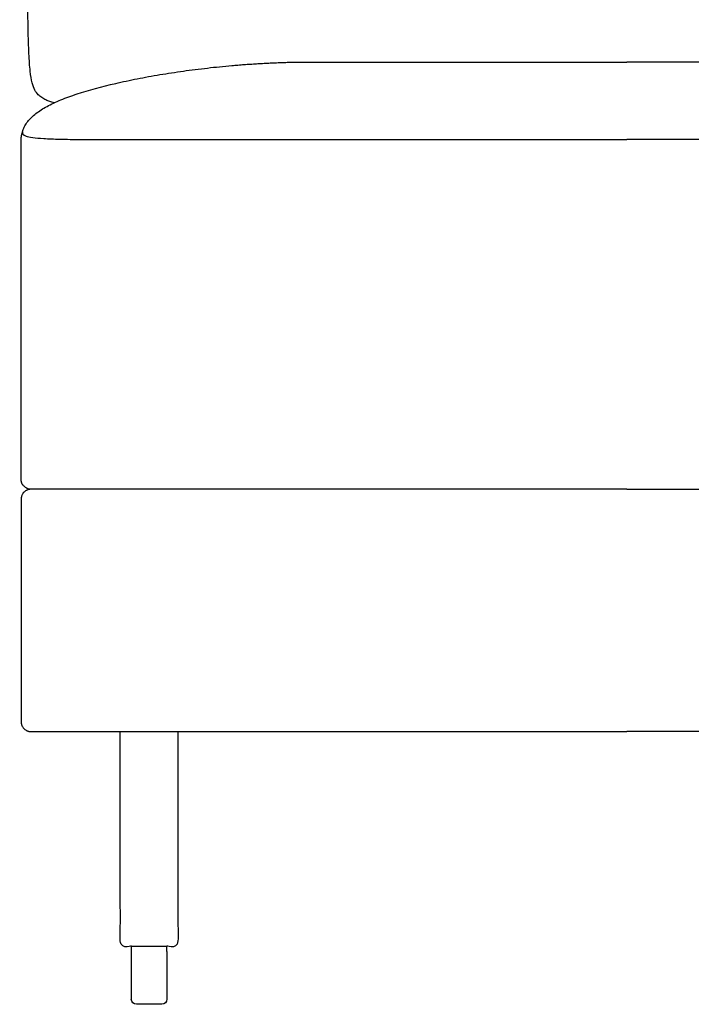
# Model space of a CAD drawing. Units: millimetres. Extents: x -24384 to 71792, y -35670 to -1470.
# Drawn here: x -1792 to -1459, y -12646 to -12158 of the extents above; entities that cross this region are included whole.
import ezdxf

# ---------------------------------------------------------------- set-up
doc = ezdxf.new("R2010")
doc.units = ezdxf.units.MM
doc.layers.add('03_LINEA FINA', color=254, linetype='Continuous', true_color=0xbebebe)

msp = doc.modelspace()

# ---------------------------------------------------------------- linework, layer by layer
at = {"layer": '03_LINEA FINA'}
for p, q in [((-1736.8, -12643.33), (-1736.8, -12627.37)), ((-1719.19, -12627.37), (-1719.19, -12643.33)), ((-1727.99, -12645.89), (-1734.24, -12645.89)), ((-1721.75, -12645.89), (-1727.99, -12645.89))]:
    msp.add_line(p, q, dxfattribs=at)
for points in [[(-1736.8, -12619.8), (-1736.8, -12617.23)], [(-1736.8, -12627.37), (-1736.8, -12619.8)], [(-1719.19, -12619.8), (-1719.19, -12617.23)], [(-1719.19, -12619.8), (-1719.19, -12627.37)]]:
    msp.add_lwpolyline(points, dxfattribs=at)
at = {"layer": '03_LINEA FINA', "extrusion": (0, 0, -1)}
for centre, start, end in [((1734.24, -12619.8), 0, 0.0024), ((1734.24, -12619.8), 89.9999, 90), ((1734.24, -12643.33), 270, 0), ((1721.75, -12643.33), 180, 270)]:
    msp.add_arc(centre, 2.57, start, end, dxfattribs=at)
at = {"layer": '03_LINEA FINA'}
for points, knots in [([(-1775.07, -12199.57), (-1775.77, -12199.4), (-1777.18, -12199), (-1779.25, -12198.15), (-1781.2, -12197.03), (-1783.79, -12194.93), (-1785.69, -12191.84), (-1786.79, -12185.27), (-1787.26, -12180.04), (-1787.55, -12175.28), (-1787.77, -12169.59), (-1787.93, -12162.87), (-1788.03, -12156.33), (-1788.09, -12150.48), (-1788.13, -12145.77), (-1788.15, -12140.74), (-1788.17, -12135.36), (-1788.19, -12130.59), (-1788.19, -12126.58), (-1788.2, -12123.49), (-1788.2, -12120.3), (-1788.2, -12117.02), (-1788.21, -12113.63), (-1788.21, -12110.74), (-1788.21, -12108.37), (-1788.21, -12106.56), (-1788.21, -12104.74), (-1788.21, -12103.19), (-1788.21, -12101.94), (-1788.21, -12101), (-1788.21, -12100.05), (-1788.21, -12099.1), (-1788.21, -12098.3), (-1788.21, -12097.65), (-1788.21, -12097.17), (-1788.21, -12096.76), (-1788.21, -12096.43), (-1788.21, -12096.19), (-1788.21, -12095.94), (-1788.21, -12095.7), (-1788.21, -12095.45), (-1788.21, -12095.02), (-1788.21, -12094.63), (-1788.21, -12094.02), (-1788.21, -12093.43), (-1788.21, -12092.84), (-1788.21, -12092.25), (-1788.21, -12091.46), (-1788.21, -12090.47), (-1788.21, -12089.3), (-1788.21, -12088.12), (-1788.21, -12086.95), (-1788.21, -12085.39), (-1788.21, -12083.45), (-1788.21, -12081.13), (-1788.22, -12078.82), (-1788.22, -12075.75), (-1788.22, -12071.95), (-1788.23, -12067.42), (-1788.24, -12062.93), (-1788.25, -12058.48), (-1788.26, -12054.06), (-1788.27, -12048.23), (-1788.29, -12041.04), (-1788.32, -12032.56), (-1788.35, -12024.22), (-1788.38, -12016.04), (-1788.44, -12005.31), (-1788.51, -11992.26), (-1788.61, -11977.14), (-1788.72, -11962.56), (-1788.84, -11948.49), (-1788.98, -11934.92), (-1789.12, -11921.85), (-1789.31, -11905.05), (-1789.57, -11885.2), (-1789.9, -11863.14), (-1790.23, -11842.75), (-1790.57, -11823.95), (-1790.89, -11806.64), (-1791.29, -11785.44), (-1791.72, -11762.3), (-1792.06, -11739.23), (-1792.13, -11720.22), (-1791.62, -11704.93), (-1790.18, -11693.01), (-1786.63, -11681.1), (-1778.38, -11672.79), (-1765.48, -11670.92), (-1755.04, -11670.92), (-1748.08, -11671.11), (-1738.55, -11671.55), (-1725.13, -11672.16), (-1712.98, -11672.69), (-1698.69, -11673.25), (-1676.86, -11674.05), (-1651.17, -11674.85), (-1622.39, -11675.58), (-1599.42, -11676.08), (-1575.12, -11676.5), (-1553.66, -11676.77), (-1535.62, -11676.93), (-1521.58, -11677.02), (-1509.38, -11677.06), (-1499.26, -11677.08), (-1491.42, -11677.09), (-1483.57, -11677.08), (-1473.46, -11677.06), (-1461.25, -11677.02), (-1447.21, -11676.93), (-1429.17, -11676.77), (-1407.72, -11676.5), (-1383.41, -11676.08), (-1360.44, -11675.58), (-1331.66, -11674.85), (-1305.97, -11674.05), (-1284.14, -11673.25), (-1269.85, -11672.69), (-1257.71, -11672.16), (-1244.29, -11671.55), (-1234.76, -11671.11), (-1227.8, -11670.92), (-1217.35, -11670.92), (-1204.46, -11672.79), (-1196.2, -11681.1), (-1192.65, -11693.01), (-1191.21, -11704.93), (-1190.7, -11720.22), (-1190.78, -11739.23), (-1191.11, -11762.3), (-1191.54, -11785.44), (-1191.95, -11806.64), (-1192.27, -11823.95), (-1192.6, -11842.75), (-1192.93, -11863.14), (-1193.26, -11885.2), (-1193.52, -11905.05), (-1193.72, -11921.85), (-1193.86, -11934.92), (-1193.99, -11948.49), (-1194.11, -11962.56), (-1194.22, -11977.14), (-1194.32, -11992.26), (-1194.4, -12005.31), (-1194.45, -12016.04), (-1194.49, -12024.22), (-1194.52, -12032.56), (-1194.54, -12041.04), (-1194.56, -12048.23), (-1194.58, -12054.06), (-1194.59, -12058.48), (-1194.6, -12062.93), (-1194.6, -12067.42), (-1194.61, -12071.95), (-1194.61, -12075.75), (-1194.62, -12078.82), (-1194.62, -12081.13), (-1194.62, -12083.45), (-1194.62, -12085.39), (-1194.62, -12086.95), (-1194.62, -12088.12), (-1194.62, -12089.3), (-1194.62, -12090.47), (-1194.62, -12091.46), (-1194.62, -12092.25), (-1194.62, -12092.84), (-1194.62, -12093.43), (-1194.62, -12094.02), (-1194.62, -12094.63), (-1194.62, -12095.02), (-1194.62, -12095.45), (-1194.62, -12095.7), (-1194.62, -12095.94), (-1194.62, -12096.19), (-1194.62, -12096.43), (-1194.62, -12096.76), (-1194.62, -12097.17), (-1194.62, -12097.65), (-1194.62, -12098.3), (-1194.62, -12099.1), (-1194.62, -12100.05), (-1194.62, -12101), (-1194.62, -12101.94), (-1194.62, -12103.19), (-1194.63, -12104.74), (-1194.63, -12106.56), (-1194.63, -12108.37), (-1194.63, -12110.74), (-1194.63, -12113.63), (-1194.63, -12117.02), (-1194.63, -12120.3), (-1194.64, -12123.49), (-1194.64, -12126.58), (-1194.65, -12130.59), (-1194.66, -12135.36), (-1194.68, -12140.74), (-1194.71, -12145.77), (-1194.74, -12150.48), (-1194.8, -12156.33), (-1194.9, -12162.87), (-1195.07, -12169.59), (-1195.29, -12175.28), (-1195.57, -12180.04), (-1196.04, -12185.27), (-1197.14, -12191.84), (-1199.04, -12194.93), (-1201.64, -12197.03), (-1203.58, -12198.15), (-1205.66, -12199), (-1207.07, -12199.4), (-1207.77, -12199.57)], [-1746.489523, -1746.489523, -1746.489523, -1746.489523, -1739.82193, -1733.154337, -1726.486744, -1719.819151, -1703.106623, -1694.750359, -1690.572227, -1686.394095, -1682.215963, -1678.037831, -1673.859699, -1671.770633, -1669.681567, -1667.592501, -1665.503435, -1663.414369, -1662.369836, -1661.325303, -1660.28077, -1659.236237, -1658.191704, -1657.147171, -1656.624904, -1656.102637, -1655.580371, -1655.058104, -1654.796971, -1654.535838, -1654.274705, -1654.013571, -1653.752438, -1653.621872, -1653.491305, -1653.360738, -1653.295455, -1653.230172, -1653.164888, -1653.099605, -1653.034322, -1652.969038, -1652.700001, -1652.430963, -1652.161925, -1651.892887, -1651.623849, -1651.354811, -1650.816735, -1650.278659, -1649.740583, -1649.202507, -1648.664432, -1647.58828, -1646.512128, -1645.435976, -1644.359825, -1642.207521, -1640.055218, -1637.902914, -1635.750611, -1633.598308, -1631.446004, -1627.141397, -1622.83679, -1618.532183, -1614.227577, -1609.92297, -1601.313756, -1592.704542, -1584.095329, -1575.486115, -1566.876901, -1558.267687, -1549.658474, -1532.440046, -1515.221619, -1498.003191, -1480.784764, -1463.566336, -1446.347909, -1411.911054, -1377.474199, -1343.037344, -1308.600489, -1274.163634, -1239.726779, -1170.853069, -1101.979359, -1088.446808, -1074.914257, -1047.849155, -1034.316604, -1020.784053, -1007.251502, -993.718951, -966.653849, -953.121298, -939.588747, -926.056196, -912.523645, -905.75737, -898.991094, -892.224819, -888.841681, -885.458543, -882.075405, -878.692268, -871.925992, -865.159717, -858.393441, -844.86089, -831.328339, -817.795788, -804.263237, -777.198135, -763.665584, -750.133033, -736.600482, -723.067931, -696.002829, -682.470278, -668.937727, -600.064017, -531.190307, -496.753452, -462.316597, -427.879742, -393.442887, -359.006032, -324.569177, -307.35075, -290.132322, -272.913895, -255.695467, -238.47704, -221.258613, -212.649399, -204.040185, -195.430971, -186.821758, -178.212544, -169.60333, -160.994116, -156.689509, -152.384903, -148.080296, -143.775689, -139.471082, -137.318779, -135.166475, -133.014172, -130.861868, -128.709565, -126.557261, -125.48111, -124.404958, -123.328806, -122.252654, -121.714579, -121.176503, -120.638427, -120.100351, -119.562275, -119.293237, -119.024199, -118.755161, -118.486123, -118.217086, -117.948048, -117.882764, -117.817481, -117.752198, -117.686914, -117.621631, -117.556348, -117.425781, -117.295214, -117.164648, -116.903515, -116.642381, -116.381248, -116.120115, -115.858982, -115.336715, -114.814449, -114.292182, -113.769916, -112.725383, -111.68085, -110.636317, -109.591784, -108.547251, -107.502718, -105.413651, -103.324585, -101.235519, -99.146453, -97.057387, -92.879255, -88.701123, -84.522991, -80.344859, -76.166727, -67.810463, -51.097935, -44.430342, -37.762749, -31.095156, -24.427563, -24.427563, -24.427563, -24.427563]), ([(-1622.98, -12390.89), (-1632.64, -12390.89), (-1647.98, -12390.89), (-1670.85, -12390.89), (-1689.46, -12390.89), (-1709.82, -12390.89), (-1728.58, -12390.89), (-1744.89, -12390.89), (-1757.85, -12390.89), (-1769.34, -12390.89), (-1777.78, -12390.89), (-1782.72, -12390.89), (-1785.24, -12390.89), (-1786.51, -12390.89), (-1786.53, -12390.89), (-1786.56, -12390.89), (-1786.62, -12390.89), (-1786.72, -12390.89), (-1786.82, -12390.88), (-1786.97, -12390.87), (-1787.16, -12390.85), (-1787.46, -12390.8), (-1787.84, -12390.71), (-1788.22, -12390.58), (-1788.52, -12390.45), (-1788.82, -12390.3), (-1789.18, -12390.09), (-1789.59, -12389.78), (-1789.97, -12389.43), (-1790.26, -12389.11), (-1790.46, -12388.84), (-1790.61, -12388.63), (-1790.74, -12388.41), (-1790.86, -12388.19), (-1790.95, -12388), (-1791.02, -12387.85), (-1791.08, -12387.69), (-1791.15, -12387.5), (-1791.23, -12387.27), (-1791.29, -12387.03), (-1791.33, -12386.84), (-1791.35, -12386.69), (-1791.37, -12386.57), (-1791.39, -12386.46), (-1791.39, -12386.36), (-1791.4, -12386.28), (-1791.41, -12386.23), (-1791.41, -12386.17), (-1791.41, -12386.11), (-1791.41, -12386.07), (-1791.41, -12386.03), (-1791.42, -12386), (-1791.42, -12385.98), (-1791.42, -12385.96), (-1791.42, -12385.95), (-1791.42, -12385.93), (-1791.42, -12385.92), (-1791.42, -12385.91), (-1791.42, -12385.91), (-1791.42, -12385.9), (-1791.42, -12385.9), (-1791.42, -12385.9), (-1791.42, -12385.89), (-1791.42, -12385.79), (-1791.42, -12385.58), (-1791.42, -12385.16), (-1791.42, -12384.64), (-1791.42, -12384.01), (-1791.42, -12383.18), (-1791.42, -12382.15), (-1791.42, -12380.5), (-1791.42, -12378.47), (-1791.42, -12376.05), (-1791.42, -12373.66), (-1791.42, -12370.51), (-1791.42, -12366.63), (-1791.42, -12362.09), (-1791.42, -12356.18), (-1791.42, -12349.04), (-1791.42, -12340.88), (-1791.42, -12333.09), (-1791.42, -12325.68), (-1791.42, -12316.26), (-1791.42, -12305.34), (-1791.42, -12293.48), (-1791.42, -12282.76), (-1791.42, -12273.06), (-1791.42, -12264.26), (-1791.42, -12256.25), (-1791.42, -12248.93), (-1791.42, -12242.17), (-1791.42, -12236.92), (-1791.42, -12232.88), (-1791.42, -12229.93), (-1791.42, -12227.52), (-1791.42, -12225.6), (-1791.42, -12224.18), (-1791.42, -12222.76), (-1791.42, -12221.59), (-1791.42, -12220.65), (-1791.42, -12220.06), (-1791.42, -12219.59), (-1791.42, -12219.24), (-1791.42, -12218.95), (-1791.42, -12218.74), (-1791.42, -12218.63), (-1791.42, -12218.56), (-1791.42, -12218.54), (-1791.42, -12218.54), (-1791.42, -12218.53), (-1791.42, -12218.53), (-1791.42, -12218.52), (-1791.42, -12218.51), (-1791.42, -12218.51), (-1791.42, -12218.49), (-1791.42, -12218.47), (-1791.42, -12218.45), (-1791.42, -12218.43), (-1791.42, -12218.4), (-1791.42, -12218.37), (-1791.42, -12218.32), (-1791.42, -12218.26), (-1791.41, -12218.19), (-1791.41, -12218.11), (-1791.41, -12218.02), (-1791.41, -12217.93), (-1791.4, -12217.82), (-1791.4, -12217.68), (-1791.39, -12217.51), (-1791.38, -12217.33), (-1791.36, -12217.11), (-1791.34, -12216.83), (-1791.3, -12216.5), (-1791.26, -12216.17), (-1791.19, -12215.73), (-1791.1, -12215.2), (-1790.91, -12214.35), (-1790.48, -12212.92), (-1789.62, -12210.98), (-1788.19, -12208.81), (-1786.35, -12206.77), (-1784.14, -12204.85), (-1781.55, -12203.03), (-1777.63, -12200.73), (-1771.89, -12198.05), (-1761.09, -12194.12), (-1748.23, -12190.65), (-1733.97, -12187.62), (-1722.73, -12185.58), (-1711.09, -12183.79), (-1701.15, -12182.53), (-1693.1, -12181.66), (-1688.05, -12181.18), (-1683.99, -12180.84), (-1680.95, -12180.6), (-1677.9, -12180.39), (-1674.84, -12180.19), (-1671.79, -12180.01), (-1668.73, -12179.85), (-1665.68, -12179.72), (-1662.62, -12179.6), (-1660.07, -12179.53), (-1658.04, -12179.47), (-1656.51, -12179.44), (-1655.24, -12179.42), (-1654.22, -12179.4), (-1653.46, -12179.39), (-1652.7, -12179.38), (-1652.06, -12179.37), (-1651.55, -12179.37), (-1651.24, -12179.37), (-1650.98, -12179.36), (-1650.79, -12179.36), (-1650.63, -12179.36), (-1650.52, -12179.36), (-1650.46, -12179.36), (-1650.4, -12179.36), (-1650.36, -12179.36), (-1650.28, -12179.36), (-1650.18, -12179.36), (-1650.07, -12179.36), (-1649.92, -12179.36), (-1649.73, -12179.36), (-1649.43, -12179.36), (-1649.05, -12179.36), (-1648.6, -12179.36), (-1648.15, -12179.36), (-1647.55, -12179.36), (-1646.8, -12179.36), (-1645.91, -12179.36), (-1644.72, -12179.36), (-1643.24, -12179.36), (-1641.49, -12179.36), (-1639.74, -12179.36), (-1638.01, -12179.36), (-1635.72, -12179.36), (-1632.89, -12179.36), (-1629.54, -12179.36), (-1626.23, -12179.36), (-1624.06, -12179.36), (-1622.98, -12179.36)], [-248.671416, -248.671416, -248.671416, -248.671416, -186.503562, -155.419635, -124.335708, -93.251781, -62.167854, -46.625891, -31.083927, -15.541964, -7.770982, -3.885491, 0, 0.01534, 0.03068, 0.061359, 0.122718, 0.245437, 0.368155, 0.490874, 0.736311, 0.981748, 1.472622, 1.963495, 2.208932, 2.454369, 2.945243, 3.436117, 3.926991, 4.417865, 4.663302, 4.908739, 5.154175, 5.399612, 5.645049, 5.767768, 5.890486, 6.135923, 6.38136, 6.626797, 6.872234, 6.994952, 7.117671, 7.240389, 7.363108, 7.424467, 7.485826, 7.547185, 7.608545, 7.669904, 7.700584, 7.731263, 7.761943, 7.777283, 7.792622, 7.807962, 7.823302, 7.830972, 7.838642, 7.842477, 7.846312, 7.850147, 7.852064, 7.853982, 7.941872, 8.029763, 8.205544, 8.381325, 8.557107, 8.908669, 9.260232, 9.963357, 10.666482, 11.369607, 12.072732, 13.478982, 14.885232, 16.291482, 19.103982, 21.916482, 24.728982, 27.541482, 30.353982, 35.978982, 41.603982, 47.228982, 52.853982, 58.478982, 64.103982, 69.728982, 75.353982, 80.978982, 83.791482, 86.603982, 89.416482, 90.822732, 92.228982, 93.635232, 95.041482, 95.744607, 96.447732, 96.799294, 97.150857, 97.502419, 97.6782, 97.766091, 97.853982, 97.858672, 97.863362, 97.872742, 97.891502, 97.910262, 97.929023, 97.966543, 98.004064, 98.079105, 98.154146, 98.229187, 98.304228, 98.454311, 98.604393, 98.754475, 99.05464, 99.354804, 99.654969, 99.955134, 100.255298, 100.855627, 101.455956, 102.056285, 102.656615, 103.857273, 105.057931, 106.258589, 107.459248, 109.860564, 112.26188, 117.064513, 126.669779, 136.275045, 145.880311, 155.485577, 165.090843, 174.696109, 193.906641, 213.117172, 251.538236, 270.748768, 289.9593, 309.169831, 328.380363, 337.985629, 347.590895, 352.393528, 357.196161, 361.998794, 366.801427, 371.60406, 376.406693, 381.209326, 386.011958, 390.814591, 393.215908, 395.617224, 398.018541, 399.219199, 400.419857, 401.620516, 402.821174, 403.421503, 404.021832, 404.321997, 404.622161, 404.922326, 405.072408, 405.147449, 405.22249, 405.331022, 405.439553, 405.656616, 405.873679, 406.090742, 406.524868, 406.958994, 407.827246, 408.695498, 409.56375, 410.432002, 412.168506, 413.90501, 415.641514, 419.114522, 422.587529, 426.060537, 429.533545, 433.006553, 439.952568, 446.898584, 453.8446, 460.790615, 460.790615, 460.790615, 460.790615]), ([(-1622.98, -12179.36), (-1609.52, -12179.36), (-1584.76, -12179.36), (-1540.69, -12179.36), (-1511.16, -12179.36), (-1491.42, -12179.36)], [0, 0, 0, 0, 86.696333, 173.392667, 346.785334, 346.785334, 346.785334, 346.785334]), ([(-1359.85, -12179.36), (-1373.32, -12179.36), (-1398.07, -12179.36), (-1442.14, -12179.36), (-1471.68, -12179.36), (-1491.42, -12179.36)], [0, 0, 0, 0, 86.696333, 173.392667, 346.785334, 346.785334, 346.785334, 346.785334]), ([(-1790.7, -12213.68), (-1790.87, -12214.67), (-1790.34, -12215.81), (-1786.03, -12216.78), (-1780.55, -12217.27), (-1772.54, -12217.57), (-1761.82, -12217.72), (-1748.44, -12217.77), (-1732.6, -12217.77), (-1714.63, -12217.77), (-1695.08, -12217.77), (-1674.42, -12217.78), (-1653.07, -12217.78), (-1635.82, -12217.79), (-1625.74, -12217.79), (-1622.98, -12217.8)], [0, 0, 0, 0, 56.77756, 85.166339, 113.555119, 141.943899, 170.332679, 198.721458, 227.110238, 255.499018, 283.887798, 312.276577, 340.665357, 369.054137, 379.676011, 379.676011, 379.676011, 379.676011]), ([(-1622.98, -12217.8), (-1609.52, -12217.8), (-1584.76, -12217.8), (-1540.69, -12217.8), (-1511.16, -12217.8), (-1491.42, -12217.8)], [0, 0, 0, 0, 86.696333, 173.392667, 346.785334, 346.785334, 346.785334, 346.785334]), ([(-1359.85, -12217.8), (-1373.32, -12217.8), (-1398.07, -12217.8), (-1442.14, -12217.8), (-1471.68, -12217.8), (-1491.42, -12217.8)], [0, 0, 0, 0, 86.696333, 173.392667, 346.785334, 346.785334, 346.785334, 346.785334]), ([(-1491.42, -12390.89), (-1500.29, -12390.89), (-1515.96, -12390.89), (-1534.28, -12390.89), (-1548.11, -12390.89), (-1558.01, -12390.89), (-1564.6, -12390.89), (-1568.6, -12390.89), (-1570.85, -12390.89), (-1575.96, -12390.89), (-1584.99, -12390.89), (-1596.12, -12390.89), (-1605.32, -12390.89), (-1612.37, -12390.89), (-1619.59, -12390.89), (-1634.4, -12390.89), (-1658.09, -12390.89), (-1687.92, -12390.89), (-1714.65, -12390.89), (-1732.75, -12390.89), (-1748.21, -12390.89), (-1760.33, -12390.89), (-1770.91, -12390.89), (-1778.59, -12390.89), (-1783.06, -12390.89), (-1785.33, -12390.89), (-1786.48, -12390.89), (-1786.49, -12390.89), (-1786.52, -12390.89), (-1786.59, -12390.89), (-1786.68, -12390.9), (-1786.79, -12390.9), (-1786.94, -12390.91), (-1787.13, -12390.94), (-1787.43, -12390.99), (-1787.82, -12391.08), (-1788.2, -12391.21), (-1788.5, -12391.34), (-1788.8, -12391.49), (-1789.17, -12391.7), (-1789.58, -12392), (-1790.09, -12392.46), (-1790.53, -12393), (-1790.87, -12393.59), (-1791.07, -12394.04), (-1791.23, -12394.5), (-1791.32, -12394.89), (-1791.37, -12395.2), (-1791.39, -12395.39), (-1791.41, -12395.54), (-1791.41, -12395.65), (-1791.42, -12395.74), (-1791.42, -12395.8), (-1791.42, -12395.84), (-1791.42, -12395.85), (-1791.42, -12396.17), (-1791.42, -12396.8), (-1791.42, -12398.03), (-1791.42, -12399.57), (-1791.42, -12401.4), (-1791.42, -12403.84), (-1791.42, -12406.86), (-1791.42, -12411.64), (-1791.42, -12417.51), (-1791.42, -12424.4), (-1791.42, -12431.15), (-1791.42, -12440.01), (-1791.42, -12450.89), (-1791.42, -12461.77), (-1791.42, -12470.63), (-1791.42, -12477.38), (-1791.42, -12484.28), (-1791.42, -12490.15), (-1791.42, -12494.93), (-1791.42, -12497.95), (-1791.42, -12500.38), (-1791.42, -12502.22), (-1791.42, -12503.75), (-1791.42, -12504.99), (-1791.42, -12505.61), (-1791.42, -12505.93), (-1791.42, -12505.95), (-1791.42, -12505.98), (-1791.42, -12506.04), (-1791.41, -12506.14), (-1791.41, -12506.25), (-1791.39, -12506.4), (-1791.37, -12506.59), (-1791.32, -12506.89), (-1791.23, -12507.28), (-1791.07, -12507.74), (-1790.87, -12508.2), (-1790.53, -12508.78), (-1789.98, -12509.45), (-1789.31, -12510), (-1788.73, -12510.34), (-1788.28, -12510.55), (-1787.82, -12510.71), (-1787.43, -12510.8), (-1787.13, -12510.85), (-1786.94, -12510.87), (-1786.79, -12510.88), (-1786.68, -12510.89), (-1786.59, -12510.89), (-1786.52, -12510.89), (-1786.49, -12510.89), (-1786.48, -12510.89), (-1785.33, -12510.89), (-1783.06, -12510.89), (-1778.59, -12510.89), (-1770.91, -12510.89), (-1760.33, -12510.89), (-1748.21, -12510.89), (-1732.75, -12510.89), (-1714.65, -12510.89), (-1687.92, -12510.89), (-1664.06, -12510.89), (-1642.3, -12510.89), (-1626.9, -12510.89), (-1612.28, -12510.89), (-1598.35, -12510.89), (-1584.99, -12510.89), (-1575.98, -12510.89), (-1570.91, -12510.89), (-1568.73, -12510.89), (-1564.77, -12510.89), (-1558.2, -12510.89), (-1548.31, -12510.89), (-1534.45, -12510.89), (-1516.06, -12510.89), (-1500.33, -12510.89), (-1491.42, -12510.89)], [3617.457153, 3617.457153, 3617.457153, 3617.457153, 3620.428493, 3623.399833, 3626.371172, 3629.342512, 3632.313852, 3635.285192, 3638.256532, 3641.227871, 3669.040371, 3696.852871, 3710.759121, 3724.665371, 3738.571621, 3752.477871, 3808.102871, 3863.727871, 3891.540371, 3919.352871, 3933.259121, 3947.165371, 3961.071621, 3968.024746, 3971.501309, 3974.977871, 3974.993211, 3975.008551, 3975.039231, 3975.10059, 3975.223308, 3975.346027, 3975.468745, 3975.714182, 3975.959619, 3976.450493, 3976.941367, 3977.186804, 3977.432241, 3977.923115, 3978.413988, 3978.904862, 3979.88661, 3980.377484, 3980.868358, 3981.359232, 3981.850105, 3982.095542, 3982.340979, 3982.463698, 3982.586416, 3982.709135, 3982.770494, 3982.801173, 3982.816513, 3982.831853, 3983.769353, 3984.706853, 3986.581853, 3988.456853, 3990.331853, 3994.081853, 3997.831853, 4005.331853, 4012.831853, 4020.331853, 4027.831853, 4042.831853, 4057.831853, 4065.331853, 4072.831853, 4080.331853, 4087.831853, 4091.581853, 4095.331853, 4097.206853, 4099.081853, 4100.956853, 4101.894353, 4102.831853, 4102.847193, 4102.862533, 4102.893212, 4102.954572, 4103.07729, 4103.200008, 4103.322727, 4103.568164, 4103.813601, 4104.304475, 4104.795348, 4105.286222, 4105.777096, 4106.758844, 4107.740592, 4108.231465, 4108.722339, 4109.213213, 4109.704087, 4109.949524, 4110.194961, 4110.317679, 4110.440398, 4110.563116, 4110.624475, 4110.655155, 4110.670495, 4110.685835, 4114.162397, 4117.63896, 4124.592085, 4138.498335, 4152.404585, 4166.310835, 4194.123335, 4221.935835, 4277.560835, 4305.373335, 4333.185835, 4360.998335, 4388.810835, 4416.623335, 4444.435835, 4447.26027, 4450.084705, 4452.909139, 4455.733574, 4458.558009, 4461.382444, 4464.206879, 4467.031314, 4467.031314, 4467.031314, 4467.031314]), ([(-1491.42, -12390.89), (-1482.54, -12390.89), (-1466.88, -12390.89), (-1448.55, -12390.89), (-1434.72, -12390.89), (-1424.83, -12390.89), (-1418.24, -12390.89), (-1414.23, -12390.89), (-1411.99, -12390.89), (-1406.88, -12390.89), (-1397.84, -12390.89), (-1386.71, -12390.89), (-1377.52, -12390.89), (-1370.46, -12390.89), (-1363.24, -12390.89), (-1348.43, -12390.89), (-1324.74, -12390.89), (-1294.91, -12390.89), (-1268.18, -12390.89), (-1250.09, -12390.89), (-1234.63, -12390.89), (-1222.5, -12390.89), (-1211.92, -12390.89), (-1204.24, -12390.89), (-1199.77, -12390.89), (-1197.5, -12390.89), (-1196.36, -12390.89), (-1196.34, -12390.89), (-1196.31, -12390.89), (-1196.25, -12390.89), (-1196.15, -12390.9), (-1196.04, -12390.9), (-1195.89, -12390.91), (-1195.71, -12390.94), (-1195.4, -12390.99), (-1195.02, -12391.08), (-1194.63, -12391.21), (-1194.33, -12391.34), (-1194.03, -12391.49), (-1193.67, -12391.7), (-1193.25, -12392), (-1192.74, -12392.46), (-1192.31, -12393), (-1191.97, -12393.59), (-1191.76, -12394.04), (-1191.6, -12394.5), (-1191.51, -12394.89), (-1191.46, -12395.2), (-1191.44, -12395.39), (-1191.43, -12395.54), (-1191.42, -12395.65), (-1191.42, -12395.74), (-1191.42, -12395.8), (-1191.42, -12395.84), (-1191.42, -12395.85), (-1191.42, -12396.17), (-1191.42, -12396.8), (-1191.42, -12398.03), (-1191.42, -12399.57), (-1191.42, -12401.4), (-1191.42, -12403.84), (-1191.42, -12406.86), (-1191.42, -12411.64), (-1191.42, -12417.51), (-1191.42, -12424.4), (-1191.42, -12431.15), (-1191.42, -12440.01), (-1191.42, -12450.89), (-1191.42, -12461.77), (-1191.42, -12470.63), (-1191.42, -12477.38), (-1191.42, -12484.28), (-1191.42, -12490.15), (-1191.42, -12494.93), (-1191.42, -12497.95), (-1191.42, -12500.38), (-1191.42, -12502.22), (-1191.42, -12503.75), (-1191.42, -12504.99), (-1191.42, -12505.61), (-1191.42, -12505.93), (-1191.42, -12505.95), (-1191.42, -12505.98), (-1191.42, -12506.04), (-1191.42, -12506.14), (-1191.43, -12506.25), (-1191.44, -12506.4), (-1191.46, -12506.59), (-1191.51, -12506.89), (-1191.6, -12507.28), (-1191.76, -12507.74), (-1191.97, -12508.2), (-1192.31, -12508.78), (-1192.85, -12509.45), (-1193.52, -12510), (-1194.1, -12510.34), (-1194.56, -12510.55), (-1195.02, -12510.71), (-1195.4, -12510.8), (-1195.71, -12510.85), (-1195.89, -12510.87), (-1196.04, -12510.88), (-1196.15, -12510.89), (-1196.25, -12510.89), (-1196.31, -12510.89), (-1196.34, -12510.89), (-1196.36, -12510.89), (-1197.5, -12510.89), (-1199.77, -12510.89), (-1204.24, -12510.89), (-1211.92, -12510.89), (-1222.5, -12510.89), (-1234.63, -12510.89), (-1250.09, -12510.89), (-1268.18, -12510.89), (-1294.91, -12510.89), (-1318.78, -12510.89), (-1340.53, -12510.89), (-1355.93, -12510.89), (-1370.55, -12510.89), (-1384.49, -12510.89), (-1397.84, -12510.89), (-1406.85, -12510.89), (-1411.92, -12510.89), (-1414.1, -12510.89), (-1418.07, -12510.89), (-1424.63, -12510.89), (-1434.53, -12510.89), (-1448.39, -12510.89), (-1466.77, -12510.89), (-1482.5, -12510.89), (-1491.42, -12510.89)], [3617.457153, 3617.457153, 3617.457153, 3617.457153, 3620.428493, 3623.399833, 3626.371172, 3629.342512, 3632.313852, 3635.285192, 3638.256532, 3641.227871, 3669.040371, 3696.852871, 3710.759121, 3724.665371, 3738.571621, 3752.477871, 3808.102871, 3863.727871, 3891.540371, 3919.352871, 3933.259121, 3947.165371, 3961.071621, 3968.024746, 3971.501309, 3974.977871, 3974.993211, 3975.008551, 3975.039231, 3975.10059, 3975.223308, 3975.346027, 3975.468745, 3975.714182, 3975.959619, 3976.450493, 3976.941367, 3977.186804, 3977.432241, 3977.923115, 3978.413988, 3978.904862, 3979.88661, 3980.377484, 3980.868358, 3981.359232, 3981.850105, 3982.095542, 3982.340979, 3982.463698, 3982.586416, 3982.709135, 3982.770494, 3982.801173, 3982.816513, 3982.831853, 3983.769353, 3984.706853, 3986.581853, 3988.456853, 3990.331853, 3994.081853, 3997.831853, 4005.331853, 4012.831853, 4020.331853, 4027.831853, 4042.831853, 4057.831853, 4065.331853, 4072.831853, 4080.331853, 4087.831853, 4091.581853, 4095.331853, 4097.206853, 4099.081853, 4100.956853, 4101.894353, 4102.831853, 4102.847193, 4102.862533, 4102.893212, 4102.954572, 4103.07729, 4103.200008, 4103.322727, 4103.568164, 4103.813601, 4104.304475, 4104.795348, 4105.286222, 4105.777096, 4106.758844, 4107.740592, 4108.231465, 4108.722339, 4109.213213, 4109.704087, 4109.949524, 4110.194961, 4110.317679, 4110.440398, 4110.563116, 4110.624475, 4110.655155, 4110.670495, 4110.685835, 4114.162397, 4117.63896, 4124.592085, 4138.498335, 4152.404585, 4166.310835, 4194.123335, 4221.935835, 4277.560835, 4305.373335, 4333.185835, 4360.998335, 4388.810835, 4416.623335, 4444.435835, 4447.26027, 4450.084705, 4452.909139, 4455.733574, 4458.558009, 4461.382444, 4464.206879, 4467.031314, 4467.031314, 4467.031314, 4467.031314])]:
    msp.add_open_spline(points, degree=3, knots=knots, dxfattribs=at)
msp.add_rational_spline([(-1713.72, -12510.89), (-1713.72, -12580.28), (-1713.72, -12614.67), (-1713.72, -12617.23), (-1716.28, -12617.23), (-1717.73, -12617.23), (-1719.19, -12617.23), (-1727.99, -12617.23), (-1736.8, -12617.23), (-1738.26, -12617.23), (-1739.71, -12617.23), (-1742.27, -12617.23), (-1742.27, -12614.67), (-1742.27, -12580.28), (-1742.27, -12510.89)], [1, 1, 1, 0.707106781187, 1, 1, 1, 1, 1, 1, 1, 0.707106781186, 1, 1, 1], degree=2, knots=[10.035414, 10.035414, 10.035414, 23.089068, 23.089068, 23.874466, 23.874466, 24.440847, 24.440847, 42.056351, 42.056351, 42.622731, 42.622731, 43.408129, 43.408129, 56.461783, 56.461783, 56.461783], dxfattribs=at)

doc.saveas('drawing.dxf')
